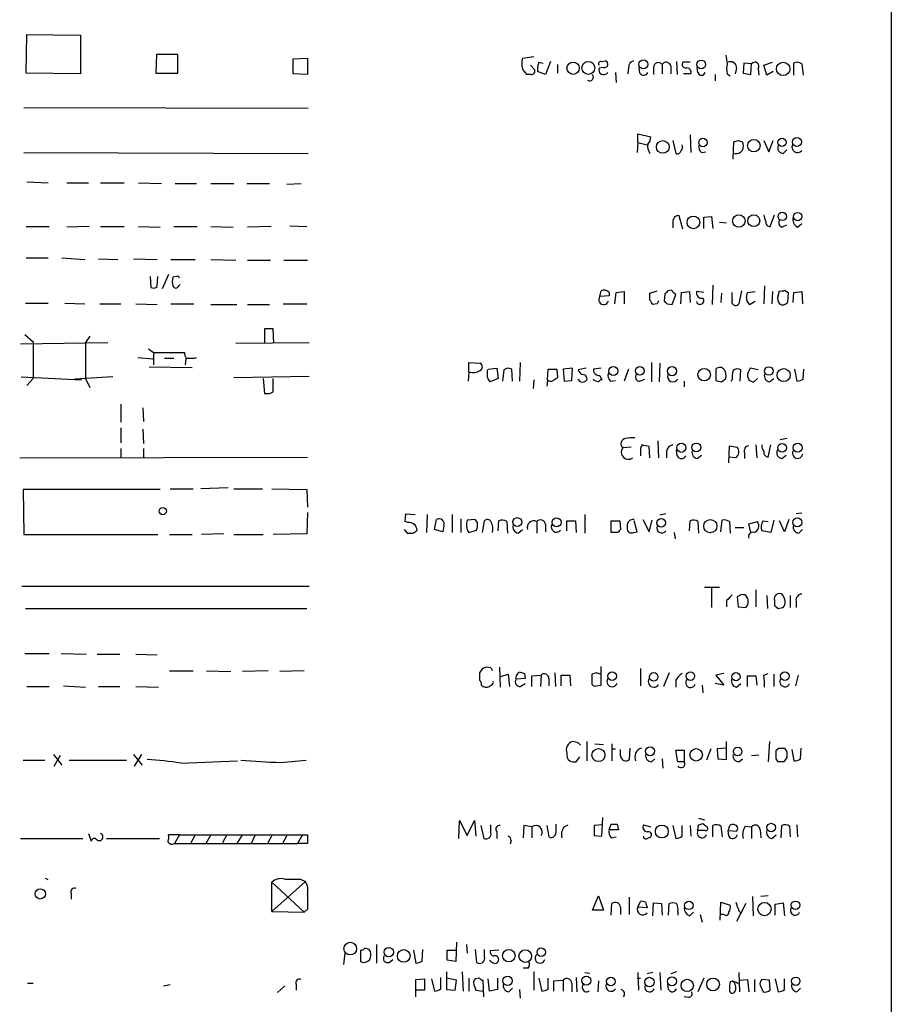
# Model space of a CAD drawing. Extents: x 2 to 1052, y 1 to 893.
# Drawn here: x 949 to 1052, y 630 to 746 of the extents above; entities that cross this region are included whole.
import ezdxf

# ---------------------------------------------------------------- set-up
doc = ezdxf.new("R2010")
doc.units = 0
doc.header["$MEASUREMENT"] = 0
doc.layers.add('MAIN', color=5, linetype='CONTINUOUS')

msp = doc.modelspace()

# ---------------------------------------------------------------- linework, layer by layer
at = {"layer": 'MAIN'}
for p, q in [((1052.2373, 857.8426), (1052.2373, 57.9119)), ((949.96, 739.9866), (950.0447, 744.5586)), ((950.0447, 744.5586), (956.3947, 744.4739)), ((956.3947, 744.4739), (956.3947, 739.9019)), ((965.3693, 742.1879), (965.2847, 739.9866)), ((967.9093, 742.1879), (965.3693, 742.1879)), ((967.9093, 739.9866), (967.9093, 742.1879)), ((981.5407, 741.6799), (983.234, 741.7646)), ((981.5407, 739.9019), (981.5407, 741.6799)), ((983.234, 741.7646), (983.234, 739.8173)), ((1008.634, 741.7646), (1009.9887, 741.9339)), ((1010.5813, 741.2566), (1011.0893, 741.1719)), ((1011.936, 741.3413), (1011.3433, 739.8173)), ((1017.9473, 741.3413), (1018.4553, 741.4259)), ((1026.8373, 741.3413), (1026.922, 739.8173)), ((1028.446, 741.2566), (1027.5993, 741.2566)), ((1034.796, 741.1719), (1034.7113, 739.9866)), ((1035.7273, 741.0873), (1034.796, 741.1719)), ((1035.6427, 739.8173), (1035.7273, 741.0873)), ((1037.1667, 740.9179), (1038.1827, 741.2566)), ((1040.7227, 739.7326), (1040.7227, 741.1719)), ((1041.654, 741.0873), (1041.8233, 739.7326)), ((956.3947, 739.9019), (949.96, 739.9866)), ((965.2847, 739.9866), (967.9093, 739.9866)), ((983.234, 739.8173), (981.5407, 739.9019)), ((1009.5653, 740.9179), (1010.0733, 740.4099)), ((1011.3433, 739.8173), (1010.412, 740.1559)), ((1012.7827, 741.0026), (1012.7827, 739.9866)), ((1018.2013, 740.6639), (1017.6933, 740.5793)), ((1019.6407, 740.0713), (1019.7253, 738.8859)), ((1021.1647, 740.6639), (1021.08, 739.9019)), ((1022.5193, 739.9866), (1022.4347, 740.6639)), ((1024.128, 740.6639), (1024.128, 739.8173)), ((1025.144, 741.0026), (1025.144, 739.9019)), ((1026.16, 740.8333), (1026.16, 739.9019)), ((1028.5307, 739.9019), (1027.684, 739.9019)), ((1029.3773, 740.0713), (1029.2927, 740.6639)), ((1032.8487, 739.9019), (1033.1873, 739.6479)), ((1033.9493, 740.5793), (1033.78, 739.9019)), ((1034.7113, 739.9866), (1035.6427, 739.8173)), ((1036.4893, 740.4946), (1036.574, 739.7326)), ((1037.5053, 739.7326), (1037.1667, 740.9179)), ((1038.2673, 740.1559), (1037.5053, 739.7326)), ((1009.65, 739.8173), (1009.142, 739.8173)), ((1031.4093, 739.8173), (1031.4093, 739.0553)), ((949.706, 735.9226), (983.3187, 735.8379)), ((1022.2653, 731.7739), (1022.1807, 730.5886)), ((1022.2653, 731.7739), (1022.2653, 732.7899)), ((1022.2653, 732.7899), (1023.7893, 732.4513)), ((1022.2653, 731.7739), (1023.366, 731.5199)), ((1026.414, 732.0279), (1026.7527, 730.5039)), ((1028.446, 732.7053), (1028.5307, 730.5886)), ((1033.526, 729.8266), (1033.6107, 731.8586)), ((1034.1187, 732.0279), (1034.6267, 731.8586)), ((1037.1667, 732.0279), (1037.7593, 730.6733)), ((1037.7593, 730.6733), (1038.2673, 732.0279)), ((1029.8007, 730.5886), (1030.3087, 730.6733)), ((1039.4527, 730.5039), (1039.876, 730.9273)), ((949.706, 730.5886), (983.3187, 730.5039)), ((950.0447, 727.1173), (952.5847, 727.0326)), ((954.786, 727.0326), (957.326, 727.0326)), ((958.7653, 727.0326), (961.5593, 727.0326)), ((963.2527, 727.0326), (965.962, 726.9479)), ((967.5707, 726.9479), (970.1107, 726.9479)), ((971.804, 726.9479), (974.5133, 726.9479)), ((976.0373, 726.9479), (978.7467, 726.9479)), ((980.7787, 726.8633), (982.472, 726.9479)), ((1027.5993, 721.5293), (1027.176, 723.1379)), ((1030.0547, 722.9686), (1030.986, 723.0533)), ((1030.0547, 721.6139), (1030.0547, 722.9686)), ((1030.986, 723.0533), (1031.1553, 721.6139)), ((1037.9287, 721.8679), (1038.4367, 723.2226)), ((949.96, 721.8679), (952.6693, 721.8679)), ((957.4107, 721.8679), (954.786, 721.7833)), ((958.7653, 721.8679), (961.5593, 721.8679)), ((963.2527, 721.8679), (965.7927, 721.7833)), ((967.4013, 721.8679), (970.1953, 721.8679)), ((971.804, 721.8679), (974.4287, 721.7833)), ((978.916, 721.8679), (976.122, 721.7833)), ((981.1173, 721.9526), (983.1493, 721.8679)), ((1026.414, 722.3759), (1026.414, 721.6986)), ((1031.9173, 722.3759), (1032.764, 722.2913)), ((1039.2833, 721.7833), (1039.876, 722.0373)), ((1041.146, 721.7833), (1041.654, 722.2066)), ((949.96, 718.1426), (952.5847, 718.1426)), ((954.1933, 718.1426), (956.9027, 717.9733)), ((958.5113, 718.0579), (960.7973, 717.9733)), ((962.66, 718.0579), (965.454, 717.9733)), ((967.0627, 717.9733), (969.9413, 717.9733)), ((971.804, 717.9733), (974.7673, 717.8886)), ((976.122, 717.8886), (978.8313, 717.8886)), ((980.44, 717.8886), (983.234, 717.8886)), ((964.6073, 715.9413), (964.692, 714.6713)), ((965.454, 714.7559), (965.5387, 715.9413)), ((966.8087, 716.1953), (966.0467, 714.5019)), ((967.74, 715.9413), (967.3167, 715.8566)), ((967.994, 714.8406), (968.1633, 715.0099)), ((1026.2447, 714.3326), (1025.8213, 714.2479)), ((1031.1553, 714.9253), (1031.0707, 712.6393)), ((1037.2513, 714.8406), (1037.1667, 712.7239)), ((1039.622, 714.3326), (1040.0453, 714.0786)), ((1017.778, 713.5706), (1017.9473, 714.2479)), ((1018.8787, 713.6553), (1017.778, 713.5706)), ((1018.8787, 714.0786), (1018.8787, 713.6553)), ((1019.556, 712.7239), (1019.7253, 714.0786)), ((1019.7253, 714.0786), (1020.6567, 714.1633)), ((1020.6567, 714.1633), (1020.6567, 712.7239)), ((1023.7047, 713.9939), (1024.5513, 714.2479)), ((1023.7047, 713.1473), (1023.7047, 713.9939)), ((1025.4827, 713.9093), (1025.398, 713.0626)), ((1026.3293, 712.6393), (1026.7527, 713.8246)), ((1027.3453, 712.7239), (1027.43, 714.0786)), ((1027.43, 714.0786), (1028.3613, 714.1633)), ((1028.3613, 714.1633), (1028.446, 712.8933)), ((1030.0547, 714.0786), (1029.208, 714.1633)), ((1032.1713, 713.9939), (1032.0867, 712.8933)), ((1033.4413, 713.2319), (1033.4413, 714.0786)), ((1034.542, 714.2479), (1034.2033, 712.7239)), ((1035.1347, 713.4859), (1035.2193, 714.0786)), ((1035.2193, 714.0786), (1036.1507, 714.1633)), ((1038.1827, 714.1633), (1038.098, 712.7239)), ((1038.86, 713.6553), (1039.0293, 714.2479)), ((1040.0453, 714.0786), (1039.9607, 712.8933)), ((1040.638, 712.8933), (1040.7227, 714.0786)), ((1040.7227, 714.0786), (1041.654, 714.1633)), ((1041.654, 714.1633), (1041.7387, 712.7239)), ((949.8753, 712.8086), (952.5847, 712.8086)), ((954.532, 712.8086), (956.9027, 712.7239)), ((958.6807, 712.7239), (961.136, 712.7239)), ((962.914, 712.7239), (965.454, 712.6393)), ((967.0627, 712.7239), (969.772, 712.7239)), ((971.804, 712.6393), (974.852, 712.6393)), ((976.122, 712.6393), (978.7467, 712.6393)), ((980.3553, 712.7239), (983.1493, 712.7239)), ((1024.5513, 712.7239), (1024.0433, 712.6393)), ((1025.7367, 712.7239), (1026.3293, 712.6393)), ((1036.1507, 712.9779), (1035.558, 712.6393)), ((979.17, 709.7606), (978.154, 709.7606)), ((978.154, 709.7606), (978.154, 708.0673)), ((979.2547, 708.0673), (979.17, 709.7606)), ((949.7907, 709.0833), (950.8067, 708.2366)), ((957.4953, 708.9139), (956.9873, 708.1519)), ((949.2827, 707.9826), (959.612, 708.1519)), ((950.8067, 708.2366), (950.8067, 703.9186)), ((956.9873, 708.1519), (956.9873, 703.9186)), ((964.438, 707.3899), (965.0307, 706.9666)), ((974.7673, 708.0673), (983.4033, 708.1519)), ((963.168, 706.3739), (964.946, 706.2046)), ((965.0307, 706.9666), (968.6713, 706.9666)), ((965.0307, 706.9666), (965.0307, 705.5273)), ((966.3007, 706.2893), (967.4013, 706.2893)), ((968.8407, 706.2046), (968.756, 705.5273)), ((969.8567, 706.2893), (970.1107, 706.3739)), ((964.5227, 705.2733), (969.6027, 705.1886)), ((1002.284, 704.6806), (1002.284, 705.7813)), ((1002.284, 705.7813), (1003.6387, 705.6966)), ((1004.4853, 704.8499), (1004.57, 705.0193)), ((1004.57, 705.0193), (1005.586, 705.1039)), ((1005.586, 705.1039), (1005.7553, 703.9186)), ((1007.4487, 703.5799), (1007.364, 705.0193)), ((1008.38, 705.7813), (1008.2953, 703.5799)), ((1011.5973, 703.7493), (1011.682, 705.0193)), ((1011.682, 705.0193), (1012.698, 705.0193)), ((1012.698, 705.0193), (1012.7827, 704.0033)), ((1014.5607, 705.1039), (1013.46, 705.0193)), ((1013.46, 705.0193), (1013.5447, 703.5799)), ((1014.476, 703.6646), (1014.5607, 705.1039)), ((1016.1693, 705.1039), (1015.238, 704.9346)), ((1017.9473, 705.1039), (1017.016, 705.0193)), ((1021.1647, 705.0193), (1020.6567, 703.5799)), ((1023.874, 705.7813), (1023.874, 703.4953)), ((1024.89, 705.6966), (1024.8053, 703.4953)), ((1031.494, 705.0193), (1031.494, 703.6646)), ((1036.4893, 704.9346), (1035.558, 705.1039)), ((1040.8073, 705.0193), (1041.0613, 703.5799)), ((1041.8233, 703.8339), (1041.908, 705.0193)), ((949.3673, 704.0879), (956.564, 703.7493)), ((950.8067, 703.9186), (950.0447, 703.0719)), ((960.2047, 704.0879), (955.7173, 703.8339)), ((956.9873, 703.9186), (957.4953, 702.8179)), ((974.5133, 704.0033), (983.4033, 704.1726)), ((977.9847, 703.9186), (978.154, 702.1406)), ((979.17, 702.3099), (979.17, 703.9186)), ((1002.284, 704.6806), (1002.1993, 703.5799)), ((1005.7553, 703.9186), (1004.824, 703.4953)), ((1006.4327, 704.9346), (1006.2633, 703.5799)), ((1015.492, 703.4953), (1015.238, 703.8339)), ((1017.1007, 703.6646), (1017.016, 703.8339)), ((1017.778, 704.2573), (1018.032, 703.7493)), ((1022.5193, 703.5799), (1023.112, 703.8339)), ((1032.1713, 703.4953), (1032.6793, 703.9186)), ((1034.3727, 703.5799), (1034.4573, 704.9346)), ((1035.2193, 704.1726), (1035.3887, 703.7493)), ((1035.9813, 703.4953), (1036.4047, 703.9186)), ((1037.844, 703.4953), (1038.352, 703.9186)), ((1009.9887, 703.7493), (1009.904, 702.7333)), ((1011.5973, 703.7493), (1011.5127, 702.9873)), ((1013.5447, 703.5799), (1014.476, 703.6646)), ((1019.048, 703.5799), (1019.6407, 703.6646)), ((1027.7687, 703.5799), (1027.7687, 702.9026)), ((1033.4413, 703.7493), (1033.272, 703.5799)), ((961.136, 700.8706), (961.136, 698.7539)), ((963.7607, 700.4473), (963.8453, 698.8386)), ((961.136, 698.0766), (961.136, 696.2986)), ((963.7607, 697.9073), (963.8453, 696.2139)), ((1021.5033, 695.7906), (1020.4873, 695.7059)), ((1023.7047, 694.5206), (1023.62, 695.8753)), ((1024.636, 696.5526), (1024.7207, 694.5206)), ((1033.018, 693.9279), (1033.1027, 695.9599)), ((1033.1027, 695.9599), (1034.034, 695.7906)), ((1036.2353, 696.0446), (1036.32, 694.5206)), ((1037.6747, 694.6053), (1038.0133, 696.0446)), ((1039.876, 696.8066), (1039.114, 696.6373)), ((949.198, 694.5206), (983.234, 694.6053)), ((961.136, 695.6213), (961.136, 694.6053)), ((963.8453, 695.6213), (963.8453, 694.6053)), ((1022.604, 695.1979), (1022.604, 694.7746)), ((1025.652, 695.2826), (1025.652, 694.5206)), ((1026.922, 694.7746), (1026.8373, 695.4519)), ((1029.2927, 694.4359), (1029.8007, 694.8593)), ((1033.8647, 694.5206), (1033.018, 694.6053)), ((1034.8807, 695.1133), (1034.8807, 694.4359)), ((1039.2833, 694.4359), (1039.7913, 694.8593)), ((965.7927, 690.7953), (949.6213, 690.7953)), ((949.6213, 690.7953), (949.706, 685.4613)), ((966.978, 690.8799), (969.6873, 690.8799)), ((973.836, 690.9646), (970.6187, 690.8799)), ((974.5133, 690.8799), (977.9, 690.8799)), ((979.0007, 690.8799), (983.1493, 690.7953)), ((983.1493, 690.7953), (983.234, 688.6786)), ((983.234, 688.0859), (983.1493, 685.5459)), ((994.7487, 686.9853), (994.8333, 687.9166)), ((994.8333, 687.9166), (995.934, 687.8319)), ((997.3733, 687.8319), (997.2887, 685.7153)), ((1000.3367, 687.8319), (1000.3367, 685.7153)), ((1016, 687.8319), (1016, 685.6306)), ((1025.5673, 687.9166), (1024.89, 687.7473)), ((1041.654, 688.0013), (1040.9767, 687.9166)), ((995.0873, 686.9006), (994.7487, 686.9853)), ((998.22, 686.0539), (998.474, 687.2393)), ((999.3207, 686.4773), (999.236, 685.7999)), ((1001.3527, 687.3239), (1001.3527, 685.7153)), ((1003.046, 687.2393), (1002.1147, 687.1546)), ((1003.3, 686.9006), (1003.046, 687.2393)), ((1003.8927, 685.7153), (1004.1467, 687.0699)), ((1005.7553, 685.8846), (1005.84, 687.0699)), ((1006.7713, 686.9853), (1006.856, 685.6306)), ((1010.3273, 686.9853), (1010.3273, 685.6306)), ((1011.3433, 686.6466), (1011.3433, 685.7999)), ((1013.8833, 685.8846), (1013.8833, 687.0699)), ((1013.8833, 687.0699), (1014.8993, 687.0699)), ((1014.8993, 687.0699), (1014.984, 685.7153)), ((1019.1327, 687.0699), (1020.1487, 687.0699)), ((1019.1327, 685.7153), (1019.1327, 687.0699)), ((1020.1487, 687.0699), (1020.2333, 686.0539)), ((1020.9953, 686.4773), (1020.9953, 686.2233)), ((1022.1807, 685.7999), (1021.842, 687.0699)), ((1022.858, 687.2393), (1023.62, 685.7999)), ((1023.62, 685.7999), (1023.9587, 687.1546)), ((1028.3613, 685.8846), (1028.446, 687.0699)), ((1029.3773, 686.9853), (1029.462, 685.6306)), ((1032.0867, 685.7999), (1032.256, 687.1546)), ((1033.1027, 686.9853), (1033.1873, 685.6306)), ((1035.3887, 686.7313), (1036.4047, 686.9853)), ((1035.6427, 685.7153), (1035.3887, 686.7313)), ((1037.082, 687.0699), (1037.6747, 686.9853)), ((1038.352, 687.1546), (1038.0133, 685.7153)), ((1039.622, 685.7999), (1039.0293, 687.0699)), ((1040.13, 687.2393), (1039.622, 685.7999)), ((949.706, 685.4613), (965.5387, 685.4613)), ((966.8933, 685.4613), (969.6027, 685.4613)), ((973.328, 685.5459), (970.7033, 685.4613)), ((974.5133, 685.4613), (977.9847, 685.4613)), ((983.1493, 685.5459), (979.17, 685.4613)), ((994.664, 686.0539), (995.0027, 685.6306)), ((999.236, 685.7999), (998.22, 686.0539)), ((1002.284, 685.7153), (1003.2153, 685.9693)), ((1008.126, 685.6306), (1008.634, 686.0539)), ((1019.8947, 685.7153), (1019.1327, 685.7153)), ((1021.7573, 685.7153), (1022.1807, 685.7999)), ((1026.5833, 685.7153), (1026.668, 684.9533)), ((1033.78, 686.3079), (1034.796, 686.3079)), ((1038.0133, 685.7153), (1036.9127, 685.8846)), ((1041.3153, 685.6306), (1041.7387, 686.0539)), ((949.452, 679.3653), (983.4033, 679.3653)), ((1031.9173, 679.1959), (1030.1393, 679.1959)), ((1030.986, 679.1113), (1030.986, 676.8253)), ((1034.4573, 678.3493), (1034.034, 678.0953)), ((1036.2353, 678.9419), (1036.2353, 676.9099)), ((1037.5053, 678.2646), (1037.59, 676.7406)), ((1040.2993, 678.2646), (1040.2993, 676.8253)), ((1032.764, 677.6719), (1032.764, 676.9099)), ((1034.034, 678.0953), (1034.1187, 676.9099)), ((1038.4367, 677.6719), (1038.4367, 677.0793)), ((1040.9767, 677.5873), (1040.9767, 676.8253)), ((949.8753, 676.7406), (983.1493, 676.7406)), ((1034.1187, 676.9099), (1035.05, 676.8253)), ((1038.7753, 676.7406), (1039.4527, 676.8253)), ((949.7907, 671.4066), (952.6693, 671.4066)), ((954.1087, 671.4066), (957.072, 671.3219)), ((958.342, 671.3219), (961.0513, 671.3219)), ((962.914, 671.3219), (965.454, 671.2373)), ((966.8933, 669.3746), (969.6873, 669.3746)), ((971.296, 669.3746), (974.1747, 669.2899)), ((978.5773, 669.3746), (975.5293, 669.2899)), ((982.8107, 669.3746), (979.932, 669.2899)), ((1003.8927, 669.6286), (1003.554, 669.1206)), ((1004.9087, 669.7133), (1004.4007, 669.7979)), ((1005.9247, 669.7979), (1006.0093, 667.4273)), ((1006.094, 668.6973), (1006.9407, 668.9513)), ((1006.9407, 668.9513), (1007.11, 667.5119)), ((1008.888, 669.0359), (1008.9727, 668.4433)), ((1012.444, 669.1206), (1012.5287, 667.5119)), ((1017.3547, 669.1206), (1016.8467, 668.9513)), ((1016.8467, 668.9513), (1016.8467, 667.7659)), ((1017.9473, 667.6813), (1017.9473, 669.8826)), ((1022.604, 669.6286), (1022.604, 667.5966)), ((1025.9907, 669.1206), (1025.3133, 667.5119)), ((1032.4253, 669.0359), (1031.494, 668.8666)), ((1037.1667, 668.8666), (1037.6747, 669.0359)), ((1038.352, 668.9513), (1038.352, 667.5119)), ((1008.9727, 668.4433), (1007.872, 668.3586)), ((1008.38, 667.5119), (1008.9727, 667.8506)), ((1009.7347, 668.7819), (1010.8353, 668.8666)), ((1009.7347, 667.5119), (1009.7347, 668.7819)), ((1010.8353, 668.8666), (1010.7507, 667.5119)), ((1011.7667, 668.4433), (1011.7667, 667.5966)), ((1013.206, 667.5966), (1013.206, 668.8666)), ((1013.206, 668.8666), (1014.222, 668.8666)), ((1014.222, 668.8666), (1014.3067, 667.5966)), ((1026.7527, 668.2739), (1026.7527, 667.4273)), ((1032.4253, 667.6813), (1031.4093, 667.8506)), ((1031.494, 668.8666), (1032.4253, 667.6813)), ((1033.9493, 667.4273), (1034.4573, 667.8506)), ((1035.2193, 667.5119), (1035.2193, 668.7819)), ((1035.2193, 668.7819), (1036.2353, 668.7819)), ((1036.2353, 668.7819), (1036.32, 667.6813)), ((1041.2307, 668.8666), (1040.892, 667.5966)), ((950.0447, 667.5119), (952.6693, 667.5119)), ((954.3627, 667.5966), (956.9873, 667.4273)), ((958.5113, 667.5119), (961.0513, 667.5119)), ((962.914, 667.5119), (965.6233, 667.4273)), ((1003.808, 667.6813), (1003.9773, 667.5119)), ((1017.3547, 667.5966), (1017.9473, 667.6813)), ((1029.8853, 667.6813), (1029.97, 666.7499)), ((1015.1533, 660.9079), (1014.5607, 660.9926)), ((1016.254, 660.9926), (1016.254, 658.7066)), ((1032.764, 658.8759), (1032.764, 660.9926)), ((1037.844, 660.9926), (1037.6747, 658.6219)), ((1017.1853, 660.7386), (1018.2013, 660.6539)), ((1019.2173, 660.7386), (1019.2173, 658.7066)), ((1019.2173, 660.1459), (1019.6407, 660.1459)), ((1020.2333, 659.2993), (1020.2333, 660.0613)), ((1021.334, 660.2306), (1021.2493, 658.8759)), ((1027.0067, 658.6219), (1026.7527, 659.9766)), ((1026.7527, 659.9766), (1027.7687, 659.9766)), ((1027.7687, 659.9766), (1027.7687, 658.6219)), ((1030.9013, 660.1459), (1030.3933, 658.7913)), ((1032.6793, 660.2306), (1031.6633, 660.1459)), ((1031.6633, 660.1459), (1031.748, 658.9606)), ((1038.606, 659.9766), (1038.9447, 660.2306)), ((1039.622, 660.2306), (1039.876, 659.8073)), ((1040.4687, 660.0613), (1040.7227, 658.7066)), ((1041.4847, 658.9606), (1041.5693, 660.2306)), ((949.6213, 658.7913), (952.1613, 658.7913)), ((953.1773, 659.4686), (954.1933, 658.1986)), ((953.262, 658.1139), (954.024, 659.3839)), ((955.04, 658.7913), (961.8133, 658.7913)), ((962.66, 659.4686), (963.676, 658.1986)), ((963.5913, 659.4686), (962.7447, 658.1139)), ((968.248, 658.4526), (974.9367, 658.7066)), ((980.0167, 658.5373), (983.0647, 658.7913)), ((1014.984, 658.6219), (1015.4073, 659.2146)), ((1023.874, 658.6219), (1024.2973, 658.9606)), ((1025.144, 658.9606), (1025.2287, 657.8599)), ((1027.7687, 658.6219), (1027.0067, 658.6219)), ((1031.748, 658.9606), (1032.764, 658.8759)), ((1034.2033, 658.6219), (1034.6267, 658.9606)), ((1036.574, 659.3839), (1035.7273, 659.2993)), ((1038.86, 658.6219), (1038.606, 658.9606)), ((1039.876, 659.1299), (1039.5373, 658.6219)), ((1001.0987, 649.5626), (1001.1833, 651.6793)), ((1001.1833, 651.6793), (1002.1147, 649.9013)), ((1002.1147, 649.9013), (1002.9613, 651.6793)), ((1002.9613, 651.6793), (1003.1307, 649.8166)), ((1018.032, 649.8166), (1018.1167, 652.0179)), ((1029.462, 651.9333), (1030.1393, 651.7639)), ((1003.7233, 651.0866), (1004.062, 649.5626)), ((1004.9087, 650.2399), (1004.9087, 651.1713)), ((1005.586, 650.3246), (1005.586, 649.5626)), ((1008.8033, 651.0866), (1008.7187, 649.6473)), ((1009.7347, 650.9173), (1008.8033, 651.0866)), ((1009.7347, 650.9173), (1009.7347, 649.6473)), ((1011.5127, 651.0866), (1011.7667, 649.7319)), ((1012.6133, 650.4093), (1012.6133, 651.2559)), ((1013.5447, 650.9173), (1014.0527, 651.1713)), ((1018.1167, 651.1713), (1017.1007, 651.0866)), ((1017.1007, 651.0866), (1017.1007, 649.9013)), ((1018.8787, 650.5786), (1019.1327, 651.2559)), ((1019.9793, 650.5786), (1018.8787, 650.5786)), ((1019.81, 651.2559), (1019.9793, 650.5786)), ((1022.9427, 651.1713), (1023.7893, 650.9173)), ((1026.414, 651.0866), (1026.7527, 649.5626)), ((1027.5147, 649.8166), (1027.5147, 651.0866)), ((1028.446, 651.0866), (1028.5307, 649.8166)), ((1029.3773, 650.4939), (1029.462, 651.1713)), ((1030.224, 650.4939), (1029.3773, 650.4939)), ((1029.97, 651.3406), (1030.478, 650.9173)), ((1031.1553, 649.7319), (1031.1553, 651.0866)), ((1032.0867, 651.0019), (1032.256, 649.7319)), ((1033.018, 650.8326), (1032.9333, 650.4939)), ((1032.9333, 650.4939), (1033.9493, 650.4093)), ((1033.018, 649.8166), (1032.9333, 650.4939)), ((1034.9653, 651.0019), (1035.7273, 650.9173)), ((1035.7273, 650.9173), (1035.7273, 649.5626)), ((1036.7433, 650.5786), (1036.828, 649.6473)), ((1039.1987, 649.6473), (1039.2833, 651.0866)), ((1040.2147, 651.0019), (1040.2993, 649.7319)), ((1041.0613, 651.1713), (1041.146, 649.7319)), ((949.2827, 649.5626), (956.6487, 649.5626)), ((957.326, 650.1553), (957.6647, 649.2239)), ((959.4427, 649.5626), (965.708, 649.5626)), ((968.0787, 649.9859), (966.8087, 649.9859)), ((968.0787, 649.9859), (967.486, 648.9699)), ((968.0787, 649.9859), (982.6413, 649.9859)), ((969.9413, 649.9859), (969.4333, 649.0546)), ((971.804, 649.9859), (971.2113, 648.9699)), ((973.6667, 649.9859), (973.1587, 649.0546)), ((975.4447, 649.9013), (974.852, 648.9699)), ((977.0533, 649.9859), (976.5453, 648.9699)), ((979.0007, 649.9013), (978.4927, 648.9699)), ((980.7787, 649.9013), (980.2707, 648.9699)), ((982.6413, 649.9859), (982.0487, 648.9699)), ((982.6413, 649.9859), (983.234, 649.9859)), ((1007.2793, 649.3086), (1007.1947, 648.8853)), ((1017.1007, 649.9013), (1018.032, 649.8166)), ((1019.1327, 649.6473), (1019.7253, 649.7319)), ((1023.366, 649.5626), (1023.7893, 649.7319)), ((1038.098, 649.5626), (1038.606, 649.9859)), ((967.486, 648.9699), (982.0487, 648.9699)), ((983.234, 648.9699), (982.0487, 648.9699)), ((982.3873, 644.7366), (982.98, 644.4826)), ((982.98, 644.4826), (979.0007, 640.9266)), ((979.0007, 640.9266), (979.0007, 644.3979)), ((979.0007, 644.3979), (982.8107, 640.8419)), ((955.294, 643.0433), (955.294, 642.3659)), ((1016.9313, 641.0959), (1017.6087, 642.7893)), ((1017.6087, 642.7893), (1018.2013, 641.0959)), ((1021.2493, 642.6199), (1021.2493, 640.5879)), ((1035.812, 642.7046), (1035.8967, 640.4186)), ((1037.6747, 642.7893), (1036.828, 642.7046)), ((983.234, 641.1806), (982.8107, 640.8419)), ((1018.2013, 641.0959), (1016.9313, 641.0959)), ((1019.1327, 640.5033), (1019.2173, 641.8579)), ((1020.2333, 641.4346), (1020.2333, 640.5879)), ((1022.2653, 641.4346), (1022.604, 642.1119)), ((1023.366, 641.3499), (1022.2653, 641.4346)), ((1023.1967, 642.0273), (1023.366, 641.3499)), ((1024.0433, 640.4186), (1024.128, 641.9426)), ((1024.128, 641.9426), (1025.0593, 641.8579)), ((1025.0593, 641.8579), (1025.144, 640.5033)), ((1025.906, 640.5033), (1025.9907, 641.8579)), ((1032.002, 639.9106), (1032.0867, 642.0273)), ((1032.0867, 642.0273), (1033.1873, 641.6886)), ((1035.05, 641.8579), (1033.9493, 639.7413)), ((1038.5213, 641.7733), (1039.4527, 641.9426)), ((1038.5213, 640.5033), (1038.5213, 641.7733)), ((1039.4527, 641.9426), (1039.622, 640.4186)), ((979.0007, 640.9266), (982.8107, 640.8419)), ((1027.0067, 640.8419), (1027.0067, 640.5033)), ((1028.3613, 640.4186), (1028.8693, 640.8419)), ((1029.6313, 640.5879), (1029.8853, 639.6566)), ((1032.4253, 640.5879), (1032.0867, 640.5879)), ((1034.2033, 641.0113), (1034.542, 640.6726)), ((990.6847, 636.1853), (990.5153, 636.4393)), ((991.362, 637.0319), (991.362, 634.8306)), ((996.7807, 635.0846), (996.8653, 636.4393)), ((1000.8447, 637.2859), (1000.76, 634.9999)), ((1002.03, 637.0319), (1002.1147, 636.0159)), ((1003.046, 636.4393), (1003.2153, 634.9153)), ((1004.1467, 635.5926), (1004.1467, 636.4393)), ((987.6367, 636.0159), (987.4673, 634.6613)), ((989.4993, 636.3546), (989.4993, 634.9999)), ((992.886, 634.9153), (993.3093, 635.2539)), ((995.7647, 636.3546), (996.0187, 634.8306)), ((999.744, 635.1693), (999.744, 636.3546)), ((999.744, 636.3546), (1000.76, 636.3546)), ((1005.84, 636.3546), (1004.824, 636.2699)), ((1000.76, 634.9999), (999.744, 635.1693)), ((1009.3113, 634.2379), (1008.7187, 634.2379)), ((996.0187, 632.8833), (997.0347, 632.9679)), ((996.0187, 630.8513), (996.0187, 632.8833)), ((997.0347, 632.9679), (997.0347, 631.6133)), ((997.8813, 632.9679), (998.22, 631.5286)), ((998.982, 631.7826), (998.982, 633.1373)), ((999.6593, 633.8146), (999.6593, 631.6979)), ((1000.8447, 632.7986), (999.6593, 633.0526)), ((1001.522, 633.8146), (1001.6067, 631.5286)), ((1002.284, 633.0526), (1002.284, 631.5286)), ((1003.554, 633.0526), (1003.046, 632.9679)), ((1004.7393, 631.5286), (1004.57, 632.9679)), ((1005.6707, 633.0526), (1005.6707, 631.6979)), ((1009.9887, 633.8146), (1009.9887, 631.6133)), ((1010.5813, 633.0526), (1010.92, 631.5286)), ((1011.682, 631.7826), (1011.682, 633.0526)), ((1014.984, 633.1373), (1015.0687, 631.4439)), ((1016, 633.7299), (1016.5927, 633.6453)), ((1022.1807, 633.0526), (1022.604, 633.0526)), ((1022.2653, 633.7299), (1022.35, 631.6133)), ((1024.0433, 633.7299), (1023.366, 633.5606)), ((1024.89, 633.7299), (1024.9747, 631.6133)), ((1026.8373, 633.8146), (1026.16, 633.5606)), ((1030.0547, 633.0526), (1029.3773, 631.4439)), ((1034.2033, 633.7299), (1034.288, 631.4439)), ((1034.288, 632.7986), (1035.2193, 632.8833)), ((1035.2193, 632.8833), (1035.3887, 631.4439)), ((1036.066, 632.8833), (1036.066, 631.4439)), ((1037.844, 632.7986), (1036.9127, 632.8833)), ((1038.5213, 632.9679), (1038.86, 631.4439)), ((1039.622, 631.6979), (1039.622, 632.9679)), ((950.1293, 632.4599), (950.8067, 632.4599)), ((966.216, 632.1213), (966.978, 632.2906)), ((980.5247, 632.1213), (979.678, 631.3593)), ((981.8793, 632.2906), (981.8793, 631.6133)), ((1000.6753, 631.6133), (1000.8447, 632.7986)), ((1002.8767, 632.2906), (1003.1307, 631.6133)), ((1004.062, 630.8513), (1003.9773, 632.7986)), ((1007.0253, 631.4439), (1007.4487, 631.8673)), ((1012.3593, 632.7139), (1013.46, 632.7986)), ((1012.3593, 631.5286), (1012.3593, 632.7139)), ((1013.46, 632.7986), (1013.46, 631.5286)), ((1014.476, 632.4599), (1014.476, 631.4439)), ((1017.6087, 632.7139), (1017.524, 631.4439)), ((1025.906, 631.6979), (1025.8213, 632.3753)), ((1036.7433, 632.2059), (1037.082, 631.4439)), ((1037.9287, 631.6133), (1037.844, 632.7986)), ((1041.0613, 631.4439), (1041.4847, 631.8673)), ((997.0347, 631.6133), (996.1033, 631.6133)), ((999.6593, 631.6979), (1000.6753, 631.6133)), ((1003.1307, 631.6133), (1003.9773, 631.5286)), ((1005.6707, 631.6979), (1004.7393, 631.5286)), ((1008.2953, 631.6979), (1008.38, 630.6819)), ((1028.2767, 630.7666), (1027.7687, 630.8513))]:
    msp.add_line(p, q, dxfattribs=at)
for centre, radius in [((1014.6155, 740.5591), 0.7245), ((1016.4214, 740.5961), 0.7681), ((1022.9327, 741.0119), 0.5269), ((1029.7724, 741.0168), 0.5115), ((1039.4498, 740.4824), 0.7954), ((1025.226, 731.2668), 0.7527), ((1029.9699, 731.7843), 0.4972), ((1035.9902, 731.415), 0.7424), ((1039.308, 731.7987), 0.4889), ((1041.0732, 731.8381), 0.5348), ((1028.8438, 722.3452), 0.7478), ((1034.2148, 722.5043), 0.7396), ((1035.9813, 722.5453), 0.7047), ((1039.3457, 723.0551), 0.4991), ((1041.1641, 723.0332), 0.4886), ((1019.3654, 704.7838), 0.5412), ((1022.5195, 704.7989), 0.5059), ((1026.3163, 704.7681), 0.5382), ((1030.1102, 704.3507), 0.7347), ((1037.76, 704.7856), 0.5025), ((1039.5134, 704.3071), 0.7759), ((1027.4086, 695.719), 0.544), ((1029.1868, 695.7518), 0.5226), ((1039.3184, 695.7105), 0.5121), ((1041.176, 695.7227), 0.5338), ((966.1101, 688.2342), 0.4285), ((1008.0217, 686.9384), 0.5196), ((1012.6604, 686.9057), 0.5314), ((1025.0218, 686.8446), 0.5147), ((1030.8401, 686.4499), 0.7848), ((1041.1337, 686.8984), 0.5334), ((1019.2431, 668.7251), 0.5011), ((1024.1462, 668.6459), 0.5077), ((1028.4831, 668.7274), 0.507), ((1033.8717, 668.662), 0.4865), ((1039.6623, 668.7175), 0.5108), ((1017.6143, 659.4015), 0.7712), ((1023.7231, 659.8602), 0.5328), ((1029.1615, 659.4331), 0.7379), ((1034.0743, 659.8275), 0.5108), ((1025.1086, 650.3738), 0.7657), ((1038.0279, 650.8355), 0.5057), ((951.6348, 643.0056), 0.6067), ((1028.3006, 641.6449), 0.5002), ((1037.2452, 641.2151), 0.7845), ((1040.9131, 641.6569), 0.5052), ((988.2723, 636.5444), 0.7463), ((992.8318, 636.1263), 0.5486), ((994.5978, 635.6808), 0.7517), ((1007.0179, 635.7106), 0.7417), ((1008.9634, 635.6497), 0.7467), ((1010.8577, 636.1115), 0.5017), ((1006.8766, 632.7427), 0.5479), ((1016.1811, 632.7589), 0.5435), ((1019.0771, 632.6633), 0.5046), ((1023.6429, 632.588), 0.5602), ((1026.3068, 632.6717), 0.5178), ((1028.1129, 632.1939), 0.7229), ((1031.1645, 632.3018), 0.7539), ((1040.9351, 632.6802), 0.5038)]:
    msp.add_circle(centre, radius, dxfattribs=at)
for centre, radius, start, end in [((1010.8784, 741.1296), 2.3325, 164.202392, 195.797608), ((1012.6979, 740.3677), 2.2957, 157.219251, 185.293625), ((1017.891, 741.0872), 0.2603, 77.50701, 220.575031), ((1018.3283, 741.0449), 0.4016, 251.565051, 71.565051), ((1021.9054, 740.6993), 0.7415, 101.520561, 182.736234), ((1024.6965, 740.6519), 0.5685, 38.085343, 178.79077), ((1025.6181, 740.7148), 0.5546, 12.334988, 148.740368), ((1027.9381, 741.0027), 0.4234, 143.151755, 269.986468), ((1041.903, 743.1191), 9.2795, 186.284621, 192.647749), ((1034.8801, 740.4946), 2.1161, 163.73438, 196.26562), ((1033.2495, 740.6302), 0.7017, 355.839914, 116.784154), ((1036.1083, 740.7909), 0.4827, 322.12814, 142.11877), ((1041.1187, 740.3627), 0.9009, 53.544775, 116.075842), ((839.547, 613.144), 211.6804, 36.75666, 36.985821), ((1009.6838, 740.2406), 0.4247, 265.434687, 23.492649), ((1018.2224, 740.3676), 0.5699, 158.19299, 328.677654), ((1022.9655, 740.2439), 0.515, 209.969781, 340.418022), ((1028.0598, 740.0879), 0.5063, 338.446559, 103.92096), ((1029.8007, 740.1665), 0.4339, 192.672011, 347.325092), ((1016.5799, 739.5268), 0.4559, 238.059889, 39.580309), ((1022.8035, 732.3545), 0.9905, 310.795783, 5.608144), ((991.5422, 858.9357), 133.8594, 288.316974, 288.54617), ((1033.8999, 731.3607), 0.881, 256.569538, 34.413397), ((1024.93, 731.3663), 1.4984, 170.848856, 215.138942), ((1026.9644, 730.8284), 0.3874, 236.880041, 349.51391), ((1026.8587, 731.2659), 0.7035, 313.767404, 21.16616), ((1030.4475, 731.3384), 0.9903, 174.384402, 229.217958), ((1039.4668, 731.1672), 0.6634, 156.162913, 268.782227), ((1041.146, 731.25), 0.6513, 155.516728, 321.271485), ((1027.0913, 722.4606), 0.6826, 82.87186, 187.12814), ((1038.6888, 723.3066), 1.5244, 183.158773, 213.708832), ((1037.8679, 722.3299), 0.4659, 163.708313, 277.497141), ((1039.5738, 722.3628), 0.6483, 147.133605, 243.375657), ((1041.6327, 722.6934), 1.0321, 164.535025, 241.86318), ((968.7978, 715.3486), 1.5658, 161.068631, 198.931369), ((967.867, 715.772), 0.2117, 359.972935, 126.875312), ((965.0186, 715.2036), 0.6245, 238.468229, 314.202024), ((967.6554, 714.9394), 0.3528, 196.262154, 343.733298), ((1018.3016, 713.5503), 0.7824, 42.472209, 116.925294), ((899.5237, 587.1036), 179.5701, 44.885386, 45.114614), ((1039.1985, 715.1801), 0.9474, 259.712463, 296.551529), ((1018.2296, 713.2037), 0.5819, 140.908052, 345.963757), ((896.874, 628.2433), 152.6261, 33.57027, 33.799453), ((1110.3019, 629.4287), 119.7133, 134.885408, 135.114592), ((1029.826, 714.0193), 0.6346, 166.883564, 283.116436), ((1029.6361, 713.1049), 0.4465, 196.523498, 41.595174), ((1033.8223, 712.9779), 0.4488, 146.302851, 326.313474), ((1035.812, 713.2954), 0.7036, 164.290627, 248.83678), ((1039.6435, 713.3166), 0.8535, 156.621606, 223.979428), ((1109.3309, 670.5333), 94.6976, 153.31362, 153.542749), ((1110.2673, 797.5932), 119.7841, 224.885442, 225.114558), ((1039.4103, 713.2743), 0.6694, 235.308095, 325.308095), ((971.4639, 707.3052), 2.8131, 186.91331, 201.170144), ((969.3487, 960.289), 254.0002, 269.885409, 270.114592), ((1003.4129, 705.2733), 0.4798, 298.071082, 61.923298), ((1006.9681, 704.2097), 0.9012, 63.941047, 126.449005), ((1017.6933, 704.9346), 0.6826, 172.87186, 277.12814), ((1031.9676, 704.5641), 0.6569, 34.336015, 136.13491), ((1034.0614, 704.1257), 0.9006, 63.921483, 126.475463), ((1037.0625, 704.0295), 1.8487, 144.468447, 175.560649), ((1002.792, 706.1205), 1.5269, 250.567042, 303.678619), ((792.8353, 704.4266), 211.6504, 359.885409, 0.114591), ((877.6431, 619.0666), 152.6538, 33.578089, 33.807251), ((1097.1959, 576.8456), 152.6259, 123.578058, 123.807262), ((1016.3392, 705.2736), 1.1522, 197.110772, 233.960562), ((1015.7884, 703.8763), 0.4826, 344.742799, 105.268654), ((1019.5421, 704.215), 0.8046, 158.392965, 232.117522), ((1022.4655, 704.0494), 0.4726, 127.054159, 276.53701), ((1026.4361, 704.1395), 0.6473, 161.777796, 331.827541), ((1031.3249, 704.215), 1.3865, 347.655866, 31.266381), ((1036.7851, 704.0455), 3.3569, 166.135551, 185.062153), ((1037.9643, 704.2261), 0.7407, 164.293689, 260.65214), ((1040.9764, 705.1045), 1.527, 273.187323, 303.684864), ((1011.9854, 704.1023), 0.5247, 222.288382, 303.462909), ((1015.7036, 704.1304), 0.6695, 251.573171, 325.301058), ((975.0272, 576.5725), 133.8752, 71.453843, 71.683013), ((1018.0747, 703.1984), 0.5526, 94.432107, 147.497791), ((1074.1532, 872.8872), 174.5167, 255.851148, 256.080355), ((1036.0401, 704.4508), 0.9573, 227.120783, 266.478547), ((978.4504, 703.495), 1.3865, 257.655866, 301.266381), ((1021.6733, 692.9906), 3.9089, 86.283134, 102.518792), ((1020.9163, 696.1763), 0.6367, 98.153008, 227.635504), ((1021.162, 695.1953), 0.8461, 142.882264, 307.123136), ((1023.5351, 695.452), 0.9651, 142.120851, 195.264491), ((980.8659, 484.2561), 215.8949, 78.578099, 78.807251), ((1026.541, 695.1556), 0.898, 98.130102, 171.869898), ((1033.2824, 695.2445), 0.929, 308.812951, 36.001529), ((1035.4786, 695.3303), 0.636, 98.12628, 199.947705), ((1038.4348, 696.1286), 1.5244, 183.158773, 213.708832), ((1027.43, 694.9862), 0.5503, 202.613458, 337.386542), ((1029.413, 695.1667), 0.7407, 164.286243, 260.65214), ((1037.7286, 695.1749), 0.5721, 169.149649, 264.594323), ((1039.3681, 695.1133), 0.6827, 150.265529, 262.864574), ((1041.1491, 695.0535), 0.5997, 148.451329, 349.469554), ((995.1721, 685.8847), 1.0194, 4.760374, 94.771576), ((998.778, 686.7256), 0.5969, 335.414618, 120.616414), ((1003.5938, 686.599), 1.58, 159.412123, 214.006877), ((1001.5443, 686.5908), 1.7828, 339.598173, 10.007049), ((1004.5019, 686.7957), 0.4487, 24.989129, 142.333315), ((1003.4053, 686.1386), 1.7254, 345.798653, 29.387781), ((1006.236, 686.2607), 0.9009, 53.544775, 116.075842), ((1008.2465, 686.3615), 0.7408, 164.305322, 260.638132), ((1009.9573, 686.3066), 0.7731, 61.402554, 199.079485), ((1010.7748, 686.6345), 0.5686, 1.219304, 141.906726), ((1012.6482, 686.3603), 0.6138, 152.194938, 320.427503), ((1021.7289, 686.5136), 0.7345, 81.141741, 182.8328), ((1025.1016, 686.2535), 0.5941, 157.869051, 321.615817), ((1028.842, 686.2607), 0.9009, 53.544775, 116.075842), ((1032.5101, 686.2233), 0.9653, 52.12814, 105.261365), ((1035.7696, 686.4915), 0.8045, 285.255743, 37.865614), ((1038.0339, 686.3292), 1.2061, 142.112517, 201.630278), ((1041.3647, 686.3644), 0.7354, 171.169134, 266.148614), ((995.3414, 854.9805), 169.3502, 269.885409, 270.114558), ((995.3137, 686.7303), 1.1591, 288.422444, 318.963343), ((1104.7139, 601.2347), 119.7133, 134.885408, 135.114592), ((1021.5118, 686.1725), 0.519, 174.38278, 298.234203), ((1035.8643, 685.2197), 0.5092, 76.716959, 200.919556), ((1202.465, 508.6732), 239.4974, 134.889638, 135.118804), ((1034.6265, 677.4171), 0.9474, 63.448472, 100.287538), ((1034.2513, 677.545), 1.0751, 317.978325, 42.017716), ((1038.9947, 677.8836), 0.5968, 51.284721, 200.776279), ((1038.4433, 677.5336), 1.2331, 324.942508, 41.416287), ((1041.7033, 677.7003), 0.7353, 93.844658, 188.839761), ((1123.2684, 761.5474), 119.7133, 224.876948, 225.106165), ((1215.2538, 668.6972), 211.7002, 179.885408, 180.114564), ((1046.4742, 542.7059), 133.8752, 108.317001, 108.54617), ((920.3084, 627.214), 94.6752, 26.443694, 26.672849), ((1008.5493, 668.528), 0.6982, 104.034253, 194.042215), ((1050.984, 796.1205), 133.8752, 251.443679, 251.672862), ((1011.1998, 668.4322), 0.5671, 1.121718, 129.999622), ((975.2812, 542.0285), 133.8752, 71.453843, 71.683013), ((1028.8243, 666.9643), 2.4508, 122.29978, 147.70022), ((1002.851, 667.6219), 0.9588, 3.551733, 42.844497), ((1004.8945, 667.9777), 0.2967, 272.742842, 25.321376), ((1008.3378, 668.0623), 0.5521, 147.539156, 274.384376), ((1019.2369, 668.1046), 0.627, 147.301014, 336.096905), ((1024.15, 668.0716), 0.6474, 144.957224, 331.823917), ((1028.5013, 667.9496), 0.5679, 133.929842, 341.12798), ((1034.0695, 668.158), 0.7405, 164.282051, 260.658517), ((1031.4514, 667.8085), 5.8124, 356.239628, 10.488677), ((1039.654, 668.0821), 0.6067, 152.885872, 337.565407), ((1004.3316, 668.2093), 0.7822, 243.068072, 317.544), ((1017.1854, 667.9354), 0.3787, 206.585347, 296.551521), ((1014.8303, 660.0111), 1.0179, 105.35929, 201.508735), ((930.6602, 576.0511), 119.7487, 44.893901, 45.12305), ((1014.9022, 659.4812), 1.0309, 171.256796, 228.712641), ((1023.0427, 659.1607), 1.1269, 108.307936, 203.762711), ((784.606, 659.4686), 254.0005, 359.885409, 0.114591), ((1039.2834, 829.5805), 169.3502, 269.885409, 270.114558), ((1209.2259, 659.4686), 169.3502, 179.885409, 180.114592), ((962.4637, 622.9925), 35.9288, 80.735431, 87.120346), ((983.8992, 772.53), 114.0588, 265.70644, 268.049306), ((1014.7726, 660.1901), 1.5824, 249.637627, 277.677432), ((1020.8459, 659.3387), 0.6139, 183.679969, 311.077061), ((1023.9234, 659.3557), 0.7354, 171.169134, 266.148614), ((1027.3877, 658.368), 0.4567, 213.690068, 33.686588), ((1034.2527, 659.3557), 0.7354, 171.169134, 266.148614), ((1039.1986, 489.272), 169.3502, 89.885409, 90.114558), ((1040.6378, 660.2312), 1.527, 273.187323, 303.684864), ((1005.95, 650.6209), 0.4695, 82.743283, 219.145968), ((1010.2077, 650.3256), 0.7575, 325.93865, 128.638546), ((1012.0206, 650.2823), 0.6061, 245.236083, 12.094097), ((1014.6879, 650.0283), 1.4482, 142.129874, 195.253037), ((1019.7817, 650.3246), 0.938, 164.289525, 226.222366), ((1019.4714, 820.6058), 169.3502, 269.885409, 270.114558), ((1023.4366, 650.8891), 0.5689, 150.257617, 262.871236), ((1023.5184, 649.9859), 0.3714, 316.844093, 114.225635), ((1029.8641, 650.1976), 0.5699, 148.672427, 338.196724), ((987.3885, 778.2634), 133.8752, 288.316987, 288.546157), ((1030.2804, 650.7479), 0.2603, 257.480746, 40.60607), ((1031.5513, 650.2775), 0.9008, 53.5321, 116.078638), ((1033.4836, 650.748), 0.4733, 63.429535, 169.701651), ((1033.6249, 650.7245), 0.4523, 315.824085, 81.045813), ((1036.5177, 649.9859), 1.8553, 146.796436, 193.188356), ((1036.1748, 650.5665), 0.5686, 1.219304, 141.906726), ((1038.2185, 650.2935), 0.7408, 164.305322, 260.638132), ((1039.6793, 650.2775), 0.9008, 53.5321, 116.078638), ((958.0244, 649.2029), 0.3603, 49.738434, 176.658751), ((958.6036, 649.7474), 0.4388, 217.891016, 68.375601), ((965.2405, 649.7745), 1.5824, 339.637627, 7.677432), ((967.1897, 649.3509), 0.4827, 195.254078, 307.87186), ((1237.2338, 649.4779), 254.0003, 179.885409, 180.114592), ((1004.316, 650.113), 0.6062, 245.2275, 12.084854), ((1006.8307, 649.3764), 0.4537, 351.405541, 75.969882), ((1023.1966, 649.7601), 0.2601, 167.454468, 310.620402), ((1026.6678, 651.0872), 1.527, 273.187323, 303.684864), ((1033.4921, 650.1044), 0.5547, 211.259632, 347.665012), ((951.4954, 642.8972), 2.0653, 58.168408, 68.689021), ((980.0591, 643.2337), 1.5734, 72.786964, 132.274669), ((981.456, 1110.3861), 465.6504, 269.885409, 270.114592), ((955.6919, 643.238), 0.443, 63.915005, 206.073378), ((980.9628, 643.3397), 2.3185, 348.409935, 29.534912), ((1406.5836, 642.0272), 423.3504, 179.885408, 180.114578), ((1019.6207, 641.3953), 0.6138, 3.670654, 131.089329), ((1022.858, 641.1647), 0.6513, 155.516728, 321.271485), ((1022.7735, 641.1807), 0.9465, 63.440363, 100.316217), ((1026.414, 640.885), 1.061, 66.486577, 113.513423), ((1025.6515, 641.1381), 1.3872, 347.671, 31.258436), ((1028.7203, 641.3012), 0.9528, 177.070332, 247.86583), ((1032.256, 641.4345), 0.9653, 322.12814, 15.261365), ((1288.0338, 726.1692), 267.7346, 198.316967, 198.54615), ((1040.8708, 641.0536), 0.5699, 148.672427, 338.196724), ((1032.687, 640.7958), 0.3342, 218.46437, 7.928861), ((989.5418, 636.9046), 0.5516, 265.58138, 327.548723), ((947.9338, 509.5165), 133.8752, 71.453843, 71.683013), ((989.8996, 635.7773), 0.8744, 242.755086, 323.229706), ((988.9285, 635.8755), 1.7833, 339.600761, 10.004257), ((992.6985, 635.381), 0.502, 143.824092, 291.930688), ((1003.5886, 635.381), 0.5968, 231.284721, 20.763898), ((1005.2661, 636.1382), 0.4613, 163.411395, 267.664214), ((1005.3817, 635.2489), 0.449, 326.317011, 107.417971), ((1010.6974, 635.4), 0.58, 129.648739, 345.410296), ((995.9338, 636.3552), 1.527, 273.187323, 303.684864), ((1005.6145, 635.9316), 1.1606, 221.055895, 251.555685), ((1005.4166, 635.1694), 0.3787, 243.44848, 333.414653), ((1008.8639, 634.6733), 0.6243, 315.77878, 31.541369), ((982.2773, 632.4853), 0.4431, 63.932306, 206.067694), ((1003.4692, 632.5023), 0.6292, 132.268789, 199.661787), ((1004.0196, 633.3488), 0.5518, 212.463229, 265.603684), ((1013.9075, 632.4479), 0.5685, 1.20923, 141.914657), ((1037.3364, 632.4175), 0.6297, 132.290215, 199.634851), ((998.1351, 633.0532), 1.527, 273.187323, 303.684864), ((1007.0747, 632.1777), 0.7354, 171.169134, 266.148614), ((1010.8351, 633.0532), 1.527, 273.187323, 303.684864), ((1016.2116, 631.9519), 0.5128, 124.979206, 305.003918), ((1019.1133, 632.1216), 0.6269, 156.129377, 327.268068), ((1023.6623, 631.9942), 0.5766, 158.949647, 338.971764), ((1026.3521, 631.9551), 0.515, 209.9657, 340.428505), ((1035.4741, 631.952), 2.385, 163.501866, 186.116015), ((1033.4412, 631.7256), 0.9387, 43.800038, 105.69303), ((1032.9401, 631.9296), 0.9308, 334.478427, 57.419747), ((1041.1817, 632.1747), 0.7407, 164.286243, 260.644506), ((1020.1787, 631.1947), 0.5221, 318.874982, 74.526406), ((1028.2767, 631.1899), 0.4233, 270, 36.875312), ((1033.444, 631.6238), 0.3492, 167.75056, 344.180806), ((1037.3359, 632.3757), 0.9658, 254.75789, 307.866658), ((1038.7751, 632.9685), 1.527, 273.187323, 303.684864)]:
    msp.add_arc(centre, radius, start, end, dxfattribs=at)

doc.saveas('drawing.dxf')
